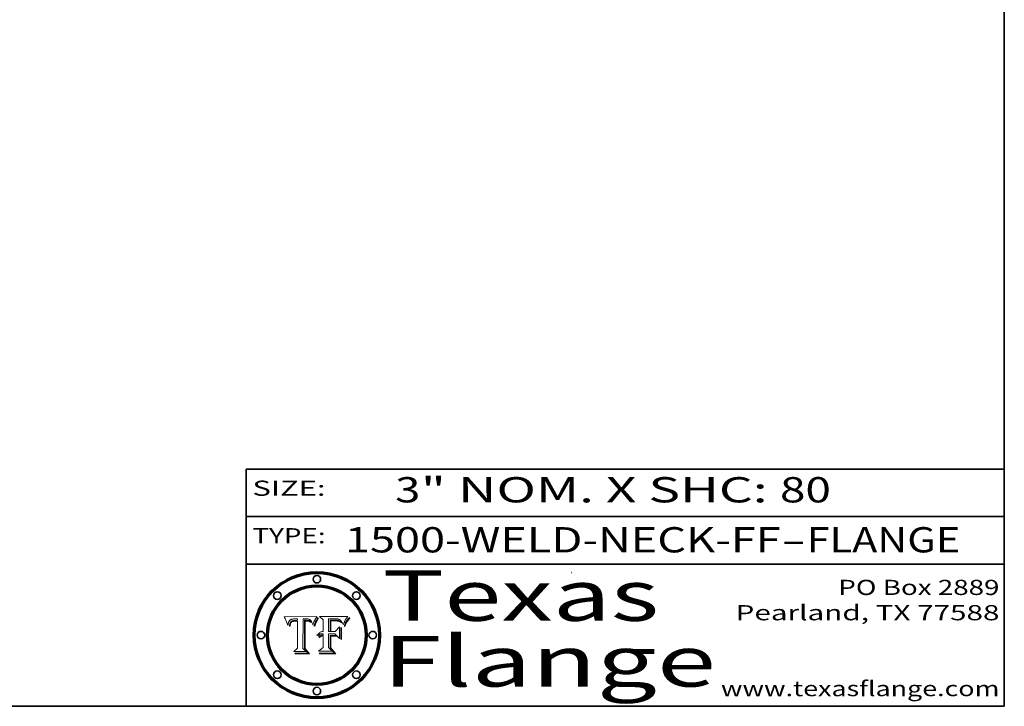
# Model space of a CAD drawing. Extents: x 0 to 10.8, y 0 to 8.2.
# Drawn here: x 6.9 to 10.8, y 0.2 to 3 of the extents above; entities that cross this region are included whole.
import ezdxf
from ezdxf.enums import TextEntityAlignment as Align

# ---------------------------------------------------------------- set-up
doc = ezdxf.new("R2010")
doc.units = 0
doc.header["$MEASUREMENT"] = 0
doc.layers.get('0').update_dxf_attribs({"lineweight": 13})
doc.layers.add('1', color=7, linetype='Continuous', lineweight=13)
doc.styles.get("Standard").update_dxf_attribs({"font": 'isocp.shx'})

# ---------------------------------------------------------------- blocks, each defined once
blk = doc.blocks.new('BLOCK1')
at = {"color": 7, "lineweight": 13, "ltscale": 0.03937}
for s, p, p2 in [('1500-WELD-NECK-FF', (8.140751, 0.858248), (9.865135, 0.858248)), ('FLANGE', (9.968182, 0.858248), (10.575802, 0.858248)), ('-', (9.866659, 0.858248), (9.966658, 0.858248))]:
    blk.add_text(s, height=0.1, dxfattribs=at).set_placement(p, p2, align=Align.FIT)
blk = doc.blocks.new('BLOCK2')
at = {"color": 7, "lineweight": 13, "ltscale": 0.03937}
for s, p, p2 in [('3', (8.339405, 1.055967), (8.439405, 1.055967)), ('" NOM. X SHC: ', (8.440929, 1.055967), (9.860741, 1.055967)), ('80', (9.862265, 1.055967), (10.063789, 1.055967))]:
    blk.add_text(s, height=0.1, dxfattribs=at).set_placement(p, p2, align=Align.FIT)
blk = doc.blocks.new('BLOCK3')
at = {"color": 7, "lineweight": 13, "ltscale": 0.03937}
for s, p, p2 in [('PO Box 2889', (10.093103, 0.689966), (10.730818, 0.689966)), ('Pearland, TX 77588', (9.686702, 0.589966), (10.730818, 0.589966)), ('www.texasflange.com', (9.628644, 0.289966), (10.730818, 0.289966))]:
    blk.add_text(s, height=0.06, dxfattribs=at).set_placement(p, p2, align=Align.FIT)
blk = doc.blocks.new('BLOCK4')
at = {"color": 7, "lineweight": 13, "ltscale": 0.03937}
for s, p, p2 in [('Texas', (8.289209, 0.587871), (9.383692, 0.587871)), ('Flange', (8.289209, 0.327871), (9.608945, 0.327871))]:
    blk.add_text(s, height=0.2, dxfattribs=at).set_placement(p, p2, align=Align.FIT)
blk = doc.blocks.new('BLOCK5')
at = {"color": 7, "lineweight": 5, "ltscale": 0.00324}
blk.add_line((8.029831, 0.605292), (7.900255, 0.604209), dxfattribs=at)
at = {"color": 7, "lineweight": 5, "ltscale": 0.000103}
blk.add_line((7.900255, 0.604209), (7.902151, 0.600546), dxfattribs=at)
at = {"color": 7, "lineweight": 5, "ltscale": 0.0001}
blk.add_line((7.902151, 0.600546), (7.903945, 0.596951), dxfattribs=at)
at = {"color": 7, "lineweight": 5, "ltscale": 9.8e-05}
blk.add_line((7.903945, 0.596951), (7.905638, 0.593424), dxfattribs=at)
at = {"color": 7, "lineweight": 5, "ltscale": 9.5e-05}
for p, q in [((7.905638, 0.593424), (7.907229, 0.589967)), ((7.913659, 0.573722), (7.915938, 0.570681))]:
    blk.add_line(p, q, dxfattribs=at)
at = {"color": 7, "lineweight": 5, "ltscale": 9.3e-05}
blk.add_line((7.907229, 0.589967), (7.908719, 0.58658), dxfattribs=at)
at = {"color": 7, "lineweight": 5, "ltscale": 9e-05}
blk.add_line((7.908719, 0.58658), (7.910106, 0.583262), dxfattribs=at)
at = {"color": 7, "lineweight": 5, "ltscale": 4.7e-05}
for p, q in [((7.918703, 0.584081), (7.919549, 0.585767)), ((7.936934, 0.588921), (7.935095, 0.588473)), ((7.994457, 0.595229), (7.996287, 0.5948)), ((8.007806, 0.586212), (8.008726, 0.584579)), ((8.01683, 0.580272), (8.017528, 0.582038))]:
    blk.add_line(p, q, dxfattribs=at)
at = {"color": 7, "lineweight": 5, "ltscale": 4.5e-05}
for p, q in [((7.919549, 0.585767), (7.920506, 0.587294)), ((7.935095, 0.588473), (7.933397, 0.587925)), ((7.937799, 0.586203), (7.939577, 0.586511)), ((7.996287, 0.5948), (7.997995, 0.594276)), ((7.92513, 0.573132), (7.925573, 0.574872))]:
    blk.add_line(p, q, dxfattribs=at)
at = {"color": 7, "lineweight": 5, "ltscale": 4.3e-05}
for p, q in [((7.920506, 0.587294), (7.921574, 0.588665)), ((7.997995, 0.594276), (7.99958, 0.593658)), ((8.018954, 0.58536), (8.019684, 0.586917)), ((7.92516, 0.581064), (7.924381, 0.579533))]:
    blk.add_line(p, q, dxfattribs=at)
at = {"color": 7, "lineweight": 5, "ltscale": 4.2e-05}
for p, q in [((7.921574, 0.588665), (7.922751, 0.58988)), ((7.922751, 0.58988), (7.924063, 0.590958)), ((7.933397, 0.587925), (7.931839, 0.587279)), ((7.936151, 0.585809), (7.937799, 0.586203)), ((8.00581, 0.589025), (8.006836, 0.587694)), ((8.019684, 0.586917), (8.020426, 0.588405)), ((7.925573, 0.574872), (7.926092, 0.57648))]:
    blk.add_line(p, q, dxfattribs=at)
at = {"color": 7, "lineweight": 5, "ltscale": 4.4e-05}
for p, q in [((7.924063, 0.590958), (7.92553, 0.591923)), ((8.006836, 0.587694), (8.007806, 0.586212)), ((8.018235, 0.583734), (8.018954, 0.58536)), ((8.029019, 0.60375), (8.029831, 0.605292))]:
    blk.add_line(p, q, dxfattribs=at)
at = {"color": 7, "lineweight": 5, "ltscale": 4.6e-05}
for p, q in [((7.92553, 0.591923), (7.927152, 0.592775)), ((7.924381, 0.579533), (7.923684, 0.577847)), ((8.017528, 0.582038), (8.018235, 0.583734))]:
    blk.add_line(p, q, dxfattribs=at)
at = {"color": 7, "lineweight": 5, "ltscale": 7.4e-05}
blk.add_line((7.929138, 0.585687), (7.926968, 0.58367), dxfattribs=at)
at = {"color": 7, "lineweight": 5, "ltscale": 4.8e-05}
for p, q in [((7.927152, 0.592775), (7.92893, 0.593513)), ((7.939577, 0.586511), (7.941484, 0.58673)), ((7.923684, 0.577847), (7.923073, 0.576006)), ((7.924766, 0.571259), (7.92513, 0.573132))]:
    blk.add_line(p, q, dxfattribs=at)
at = {"color": 7, "lineweight": 5, "ltscale": 5.1e-05}
for p, q in [((7.92893, 0.593513), (7.930864, 0.594138)), ((7.941484, 0.58673), (7.943519, 0.58686)), ((7.944881, 0.595532), (7.946936, 0.595454)), ((7.924478, 0.569252), (7.924766, 0.571259)), ((8.015467, 0.576534), (8.016143, 0.578438))]:
    blk.add_line(p, q, dxfattribs=at)
at = {"color": 7, "lineweight": 5, "ltscale": 3.8e-05}
for p, q in [((7.930418, 0.586532), (7.929138, 0.585687)), ((7.93324, 0.584759), (7.93463, 0.585327)), ((8.002384, 0.592136), (8.003601, 0.591231)), ((8.003601, 0.591231), (8.004733, 0.590204))]:
    blk.add_line(p, q, dxfattribs=at)
at = {"color": 7, "lineweight": 5, "ltscale": 4e-05}
for p, q in [((7.931839, 0.587279), (7.930418, 0.586532)), ((7.93463, 0.585327), (7.936151, 0.585809)), ((8.004733, 0.590204), (8.00581, 0.589025)), ((8.020426, 0.588405), (8.021177, 0.589826))]:
    blk.add_line(p, q, dxfattribs=at)
at = {"color": 7, "lineweight": 5, "ltscale": 6.9e-05}
for p, q in [((7.930843, 0.583356), (7.93324, 0.584759)), ((7.92736, 0.579297), (7.928935, 0.581582))]:
    blk.add_line(p, q, dxfattribs=at)
at = {"color": 7, "lineweight": 5, "ltscale": 5.4e-05}
for p, q in [((7.930864, 0.594138), (7.932953, 0.594648)), ((7.943519, 0.58686), (7.945682, 0.586905)), ((7.949034, 0.595323), (7.951177, 0.595142)), ((7.924266, 0.567111), (7.924478, 0.569252)), ((8.014147, 0.572519), (8.014802, 0.574562))]:
    blk.add_line(p, q, dxfattribs=at)
at = {"color": 7, "lineweight": 5, "ltscale": 5.7e-05}
for p, q in [((7.932953, 0.594648), (7.9352, 0.595046)), ((7.943286, 0.589667), (7.941029, 0.589518)), ((8.012525, 0.574142), (8.014147, 0.572519))]:
    blk.add_line(p, q, dxfattribs=at)
at = {"color": 7, "lineweight": 5, "ltscale": 6e-05}
for p, q in [((7.9352, 0.595046), (7.9376, 0.595331)), ((7.945682, 0.589716), (7.943286, 0.589667))]:
    blk.add_line(p, q, dxfattribs=at)
at = {"color": 7, "lineweight": 5, "ltscale": 5e-05}
for p, q in [((7.938912, 0.589269), (7.936934, 0.588921)), ((7.94287, 0.595557), (7.944881, 0.595532)), ((8.008726, 0.584579), (8.009591, 0.582795)), ((7.917966, 0.58224), (7.918703, 0.584081))]:
    blk.add_line(p, q, dxfattribs=at)
at = {"color": 7, "lineweight": 5, "ltscale": 6.4e-05}
blk.add_line((7.9376, 0.595331), (7.940158, 0.5955), dxfattribs=at)
at = {"color": 7, "lineweight": 5, "ltscale": 5.3e-05}
for p, q in [((7.941029, 0.589518), (7.938912, 0.589269)), ((7.946936, 0.595454), (7.949034, 0.595323)), ((8.009591, 0.582795), (8.010404, 0.580859))]:
    blk.add_line(p, q, dxfattribs=at)
at = {"color": 7, "lineweight": 5, "ltscale": 6.8e-05}
blk.add_line((7.940158, 0.5955), (7.94287, 0.595557), dxfattribs=at)
at = {"color": 7, "lineweight": 5, "ltscale": 0.000162}
blk.add_line((7.952171, 0.589608), (7.945682, 0.589716), dxfattribs=at)
at = {"color": 7, "lineweight": 5, "ltscale": 0.000192}
blk.add_line((7.945682, 0.586905), (7.953361, 0.586796), dxfattribs=at)
at = {"color": 7, "lineweight": 5, "ltscale": 5.5e-05}
for p, q in [((7.951177, 0.595142), (7.953361, 0.594908)), ((7.988236, 0.595943), (7.990431, 0.595799)), ((7.916824, 0.578087), (7.917339, 0.580242)), ((7.922543, 0.574013), (7.922096, 0.571866))]:
    blk.add_line(p, q, dxfattribs=at)
at = {"color": 7, "lineweight": 5, "ltscale": 0.000136}
blk.add_line((7.953361, 0.594908), (7.952171, 0.589608), dxfattribs=at)
at = {"color": 7, "lineweight": 5, "ltscale": 0.00269}
blk.add_line((7.953361, 0.586796), (7.953361, 0.479178), dxfattribs=at)
at = {"color": 7, "lineweight": 5, "ltscale": 0.002931}
blk.add_line((7.974885, 0.478313), (7.976183, 0.595557), dxfattribs=at)
at = {"color": 7, "lineweight": 5, "ltscale": 4.9e-05}
for p, q in [((7.976183, 0.595557), (7.97813, 0.595713)), ((7.97813, 0.595713), (7.980077, 0.595835)), ((7.980077, 0.595835), (7.982024, 0.59592)), ((7.982024, 0.59592), (7.983971, 0.595973)), ((7.983971, 0.595973), (7.985918, 0.595991)), ((7.992506, 0.595562), (7.994457, 0.595229)), ((8.016143, 0.578438), (8.01683, 0.580272))]:
    blk.add_line(p, q, dxfattribs=at)
at = {"color": 7, "lineweight": 5, "ltscale": 5.8e-05}
for p, q in [((7.985918, 0.595991), (7.988236, 0.595943)), ((7.922096, 0.571866), (7.921734, 0.569565))]:
    blk.add_line(p, q, dxfattribs=at)
at = {"color": 7, "lineweight": 5, "ltscale": 5.2e-05}
for p, q in [((7.990431, 0.595799), (7.992506, 0.595562)), ((7.917339, 0.580242), (7.917966, 0.58224)), ((7.923073, 0.576006), (7.922543, 0.574013)), ((8.014802, 0.574562), (8.015467, 0.576534))]:
    blk.add_line(p, q, dxfattribs=at)
at = {"color": 7, "lineweight": 5, "ltscale": 4.1e-05}
for p, q in [((7.99958, 0.593658), (8.001043, 0.592944)), ((7.926023, 0.582444), (7.92516, 0.581064))]:
    blk.add_line(p, q, dxfattribs=at)
at = {"color": 7, "lineweight": 5, "ltscale": 3.9e-05}
for p, q in [((8.001043, 0.592944), (8.002384, 0.592136)), ((7.926968, 0.58367), (7.926023, 0.582444))]:
    blk.add_line(p, q, dxfattribs=at)
at = {"color": 7, "lineweight": 5, "ltscale": 0.0004}
blk.add_line((8.021177, 0.589826), (8.029019, 0.60375), dxfattribs=at)
at = {"color": 7, "lineweight": 5, "ltscale": 8.7e-05}
blk.add_line((7.910106, 0.583262), (7.911392, 0.580013), dxfattribs=at)
at = {"color": 7, "lineweight": 5, "ltscale": 8.5e-05}
blk.add_line((7.911392, 0.580013), (7.912577, 0.576833), dxfattribs=at)
at = {"color": 7, "lineweight": 5, "ltscale": 8.2e-05}
blk.add_line((7.912577, 0.576833), (7.913659, 0.573722), dxfattribs=at)
at = {"color": 7, "lineweight": 5, "ltscale": 6.6e-05}
blk.add_line((7.915938, 0.570681), (7.916123, 0.573306), dxfattribs=at)
at = {"color": 7, "lineweight": 5, "ltscale": 6.2e-05}
for p, q in [((7.916123, 0.573306), (7.916418, 0.575775)), ((7.921734, 0.569565), (7.921454, 0.567111)), ((8.011871, 0.576531), (8.012525, 0.574142))]:
    blk.add_line(p, q, dxfattribs=at)
at = {"color": 7, "lineweight": 5, "ltscale": 5.9e-05}
for p, q in [((7.916418, 0.575775), (7.916824, 0.578087)), ((8.011163, 0.578771), (8.011871, 0.576531))]:
    blk.add_line(p, q, dxfattribs=at)
at = {"color": 7, "lineweight": 5, "ltscale": 7e-05}
blk.add_line((7.921454, 0.567111), (7.924266, 0.567111), dxfattribs=at)
at = {"color": 7, "lineweight": 5, "ltscale": 7.7e-05}
blk.add_line((7.926092, 0.57648), (7.92736, 0.579297), dxfattribs=at)
at = {"color": 7, "lineweight": 5, "ltscale": 6.5e-05}
blk.add_line((7.928935, 0.581582), (7.930843, 0.583356), dxfattribs=at)
at = {"color": 7, "lineweight": 5, "ltscale": 5.6e-05}
blk.add_line((8.010404, 0.580859), (8.011163, 0.578771), dxfattribs=at)
at = {"color": 7, "lineweight": 5, "ltscale": 0.000493}
blk.add_line((7.953361, 0.479178), (7.93822, 0.466523), dxfattribs=at)
at = {"color": 7, "lineweight": 5, "ltscale": 0.000434}
blk.add_line((7.987647, 0.466523), (7.974885, 0.478313), dxfattribs=at)
at = {"color": 7, "lineweight": 5, "ltscale": 0.001236}
blk.add_line((7.93822, 0.466523), (7.987647, 0.466523), dxfattribs=at)
blk = doc.blocks.new('BLOCK6')
at = {"color": 7, "lineweight": 5, "ltscale": 0.000505}
blk.add_line((8.03978, 0.605292), (8.054382, 0.591339), dxfattribs=at)
at = {"color": 7, "lineweight": 5, "ltscale": 0.002807}
blk.add_line((8.152051, 0.605292), (8.03978, 0.605292), dxfattribs=at)
at = {"color": 7, "lineweight": 5, "ltscale": 0.001141}
blk.add_line((8.054382, 0.591339), (8.054382, 0.545696), dxfattribs=at)
at = {"color": 7, "lineweight": 5, "ltscale": 0.001265}
blk.add_line((8.076014, 0.545696), (8.076014, 0.596315), dxfattribs=at)
at = {"color": 7, "lineweight": 5, "ltscale": 0.0001}
blk.add_line((8.076014, 0.596315), (8.080016, 0.596207), dxfattribs=at)
at = {"color": 7, "lineweight": 5, "ltscale": 0.000262}
blk.add_line((8.080016, 0.596207), (8.090507, 0.596099), dxfattribs=at)
at = {"color": 7, "lineweight": 5, "ltscale": 7.8e-05}
for p, q in [((8.085749, 0.590474), (8.082612, 0.590366)), ((8.117954, 0.587933), (8.115029, 0.588965))]:
    blk.add_line(p, q, dxfattribs=at)
at = {"color": 7, "lineweight": 5, "ltscale": 0.001117}
blk.add_line((8.082612, 0.590366), (8.082612, 0.545696), dxfattribs=at)
at = {"color": 7, "lineweight": 5, "ltscale": 6.7e-05}
for p, q in [((8.085316, 0.587445), (8.087994, 0.58764)), ((8.120915, 0.584246), (8.123219, 0.582873)), ((8.036938, 0.537626), (8.03538, 0.535451)), ((8.043013, 0.542615), (8.040755, 0.541208))]:
    blk.add_line(p, q, dxfattribs=at)
at = {"color": 7, "lineweight": 5, "ltscale": 0.001044}
blk.add_line((8.085316, 0.545696), (8.085316, 0.587445), dxfattribs=at)
at = {"color": 7, "lineweight": 5, "ltscale": 6.8e-05}
for p, q in [((8.088465, 0.590591), (8.085749, 0.590474)), ((8.122807, 0.58518), (8.120546, 0.586671))]:
    blk.add_line(p, q, dxfattribs=at)
at = {"color": 7, "lineweight": 5, "ltscale": 6.3e-05}
for p, q in [((8.087994, 0.58764), (8.090491, 0.587792)), ((8.09689, 0.587987), (8.099417, 0.587969)), ((8.126338, 0.581511), (8.124737, 0.583461)), ((8.127607, 0.579333), (8.126338, 0.581511))]:
    blk.add_line(p, q, dxfattribs=at)
at = {"color": 7, "lineweight": 5, "ltscale": 7e-05}
for p, q in [((8.091251, 0.590682), (8.088465, 0.590591)), ((8.130044, 0.580736), (8.131463, 0.578313))]:
    blk.add_line(p, q, dxfattribs=at)
at = {"color": 7, "lineweight": 5, "ltscale": 5.8e-05}
for p, q in [((8.090491, 0.587792), (8.092805, 0.5879)), ((8.110827, 0.595125), (8.113085, 0.594648)), ((8.134311, 0.572844), (8.135177, 0.575007))]:
    blk.add_line(p, q, dxfattribs=at)
at = {"color": 7, "lineweight": 5, "ltscale": 0.000154}
blk.add_line((8.090507, 0.596099), (8.096672, 0.596207), dxfattribs=at)
at = {"color": 7, "lineweight": 5, "ltscale": 7.1e-05}
for p, q in [((8.094107, 0.590747), (8.091251, 0.590682)), ((8.102909, 0.596033), (8.10574, 0.595817)), ((8.113329, 0.586844), (8.116087, 0.586202)), ((8.140617, 0.587735), (8.14189, 0.590261))]:
    blk.add_line(p, q, dxfattribs=at)
at = {"color": 7, "lineweight": 5, "ltscale": 5.3e-05}
for p, q in [((8.092805, 0.5879), (8.094938, 0.587964)), ((8.104068, 0.587826), (8.106191, 0.5877)), ((8.124398, 0.58835), (8.125804, 0.586758)), ((8.136889, 0.57926), (8.137697, 0.581201))]:
    blk.add_line(p, q, dxfattribs=at)
at = {"color": 7, "lineweight": 5, "ltscale": 7.3e-05}
blk.add_line((8.097032, 0.590786), (8.094107, 0.590747), dxfattribs=at)
at = {"color": 7, "lineweight": 5, "ltscale": 4.9e-05}
for p, q in [((8.094938, 0.587964), (8.09689, 0.587987)), ((8.122994, 0.589734), (8.124398, 0.58835)), ((8.148372, 0.600311), (8.149522, 0.601895)), ((8.137697, 0.581201), (8.138474, 0.583019)), ((8.038381, 0.532799), (8.04004, 0.533868)), ((8.047222, 0.536498), (8.049152, 0.536744)), ((8.052347, 0.531458), (8.050394, 0.531249))]:
    blk.add_line(p, q, dxfattribs=at)
at = {"color": 7, "lineweight": 5, "ltscale": 8e-05}
for p, q in [((8.096672, 0.596207), (8.099887, 0.596163)), ((8.054382, 0.545696), (8.051189, 0.545309))]:
    blk.add_line(p, q, dxfattribs=at)
at = {"color": 7, "lineweight": 5, "ltscale": 7.5e-05}
for p, q in [((8.100026, 0.590798), (8.097032, 0.590786)), ((8.131463, 0.578313), (8.132887, 0.575682))]:
    blk.add_line(p, q, dxfattribs=at)
at = {"color": 7, "lineweight": 5, "ltscale": 6e-05}
blk.add_line((8.099417, 0.587969), (8.101811, 0.587915), dxfattribs=at)
at = {"color": 7, "lineweight": 5, "ltscale": 7.6e-05}
for p, q in [((8.099887, 0.596163), (8.102909, 0.596033)), ((8.051189, 0.545309), (8.048231, 0.544665))]:
    blk.add_line(p, q, dxfattribs=at)
at = {"color": 7, "lineweight": 5, "ltscale": 0.000106}
blk.add_line((8.104273, 0.590684), (8.100026, 0.590798), dxfattribs=at)
at = {"color": 7, "lineweight": 5, "ltscale": 5.6e-05}
for p, q in [((8.101811, 0.587915), (8.104068, 0.587826)), ((8.136049, 0.577196), (8.136889, 0.57926))]:
    blk.add_line(p, q, dxfattribs=at)
at = {"color": 7, "lineweight": 5, "ltscale": 9.8e-05}
blk.add_line((8.108189, 0.59034), (8.104273, 0.590684), dxfattribs=at)
at = {"color": 7, "lineweight": 5, "ltscale": 6.6e-05}
for p, q in [((8.10574, 0.595817), (8.108379, 0.595514)), ((8.118538, 0.585356), (8.120915, 0.584246)), ((8.128628, 0.582951), (8.130044, 0.580736)), ((8.03873, 0.539544), (8.036938, 0.537626)), ((8.040755, 0.541208), (8.03873, 0.539544))]:
    blk.add_line(p, q, dxfattribs=at)
at = {"color": 7, "lineweight": 5, "ltscale": 5e-05}
for p, q in [((8.106191, 0.5877), (8.108179, 0.58754)), ((8.11515, 0.594086), (8.117024, 0.593438)), ((8.049152, 0.536744), (8.051138, 0.536826))]:
    blk.add_line(p, q, dxfattribs=at)
at = {"color": 7, "lineweight": 5, "ltscale": 4.7e-05}
for p, q in [((8.108179, 0.58754), (8.110031, 0.587343)), ((8.032967, 0.530337), (8.033725, 0.528606))]:
    blk.add_line(p, q, dxfattribs=at)
at = {"color": 7, "lineweight": 5, "ltscale": 9.1e-05}
blk.add_line((8.111775, 0.589767), (8.108189, 0.59034), dxfattribs=at)
at = {"color": 7, "lineweight": 5, "ltscale": 6.2e-05}
blk.add_line((8.108379, 0.595514), (8.110827, 0.595125), dxfattribs=at)
at = {"color": 7, "lineweight": 5, "ltscale": 4.3e-05}
for p, q in [((8.110031, 0.587343), (8.111747, 0.587112)), ((8.118707, 0.592701), (8.120198, 0.591881)), ((8.120198, 0.591881), (8.121594, 0.59091)), ((8.13922, 0.584714), (8.139935, 0.586286))]:
    blk.add_line(p, q, dxfattribs=at)
at = {"color": 7, "lineweight": 5, "ltscale": 4e-05}
for p, q in [((8.111747, 0.587112), (8.113329, 0.586844)), ((8.139935, 0.586286), (8.140617, 0.587735)), ((8.045129, 0.526349), (8.046567, 0.527039)), ((8.046567, 0.527039), (8.048048, 0.527603)), ((8.048048, 0.527603), (8.049571, 0.528042)), ((8.049571, 0.528042), (8.051134, 0.528356)), ((8.051134, 0.528356), (8.052737, 0.528543)), ((8.052773, 0.536748), (8.054382, 0.53661))]:
    blk.add_line(p, q, dxfattribs=at)
at = {"color": 7, "lineweight": 5, "ltscale": 8.4e-05}
blk.add_line((8.115029, 0.588965), (8.111775, 0.589767), dxfattribs=at)
at = {"color": 7, "lineweight": 5, "ltscale": 5.4e-05}
for p, q in [((8.113085, 0.594648), (8.11515, 0.594086)), ((8.150747, 0.603555), (8.152051, 0.605292)), ((8.033725, 0.528606), (8.035222, 0.530168))]:
    blk.add_line(p, q, dxfattribs=at)
at = {"color": 7, "lineweight": 5, "ltscale": 6.5e-05}
for p, q in [((8.116087, 0.586202), (8.118538, 0.585356)), ((8.124737, 0.583461), (8.122807, 0.58518))]:
    blk.add_line(p, q, dxfattribs=at)
at = {"color": 7, "lineweight": 5, "ltscale": 4.6e-05}
for p, q in [((8.117024, 0.593438), (8.118707, 0.592701)), ((8.121594, 0.59091), (8.122994, 0.589734)), ((8.138474, 0.583019), (8.13922, 0.584714)), ((8.1473, 0.598802), (8.148372, 0.600311)), ((8.039021, 0.52592), (8.037725, 0.524604)), ((8.048522, 0.530904), (8.046733, 0.53042))]:
    blk.add_line(p, q, dxfattribs=at)
at = {"color": 7, "lineweight": 5, "ltscale": 7.2e-05}
for p, q in [((8.120546, 0.586671), (8.117954, 0.587933)), ((8.125449, 0.581235), (8.127607, 0.579333)), ((8.034058, 0.533022), (8.032967, 0.530337)), ((8.048231, 0.544665), (8.045504, 0.543768))]:
    blk.add_line(p, q, dxfattribs=at)
at = {"color": 7, "lineweight": 5, "ltscale": 5.7e-05}
blk.add_line((8.125804, 0.586758), (8.127215, 0.584958), dxfattribs=at)
at = {"color": 7, "lineweight": 5, "ltscale": 6.1e-05}
for p, q in [((8.127215, 0.584958), (8.128628, 0.582951)), ((8.14189, 0.590261), (8.143089, 0.592394))]:
    blk.add_line(p, q, dxfattribs=at)
at = {"color": 7, "lineweight": 5, "ltscale": 6.9e-05}
for p, q in [((8.143089, 0.592394), (8.144543, 0.594729)), ((8.123219, 0.582873), (8.125449, 0.581235)), ((8.03538, 0.535451), (8.034058, 0.533022)), ((8.045504, 0.543768), (8.043013, 0.542615))]:
    blk.add_line(p, q, dxfattribs=at)
at = {"color": 7, "lineweight": 5, "ltscale": 3.8e-05}
blk.add_line((8.144543, 0.594729), (8.145386, 0.596012), dxfattribs=at)
at = {"color": 7, "lineweight": 5, "ltscale": 4.1e-05}
for p, q in [((8.145386, 0.596012), (8.146304, 0.597369)), ((8.042372, 0.524592), (8.04373, 0.525533)), ((8.04373, 0.525533), (8.045129, 0.526349)), ((8.051138, 0.536826), (8.052773, 0.536748)), ((8.052737, 0.528543), (8.054382, 0.528606))]:
    blk.add_line(p, q, dxfattribs=at)
at = {"color": 7, "lineweight": 5, "ltscale": 4.4e-05}
for p, q in [((8.146304, 0.597369), (8.1473, 0.598802)), ((8.03978, 0.522333), (8.041057, 0.523526))]:
    blk.add_line(p, q, dxfattribs=at)
at = {"color": 7, "lineweight": 5, "ltscale": 5.2e-05}
for p, q in [((8.149522, 0.601895), (8.150747, 0.603555)), ((8.035222, 0.530168), (8.036774, 0.531566))]:
    blk.add_line(p, q, dxfattribs=at)
at = {"color": 7, "lineweight": 5, "ltscale": 0.000165}
blk.add_line((8.082612, 0.545696), (8.076014, 0.545696), dxfattribs=at)
at = {"color": 7, "lineweight": 5, "ltscale": 0.000408}
blk.add_line((8.101647, 0.545696), (8.085316, 0.545696), dxfattribs=at)
at = {"color": 7, "lineweight": 5, "ltscale": 0.000629}
blk.add_line((8.118953, 0.563975), (8.101647, 0.545696), dxfattribs=at)
at = {"color": 7, "lineweight": 5, "ltscale": 0.001133}
blk.add_line((8.118953, 0.518655), (8.118953, 0.563975), dxfattribs=at)
at = {"color": 7, "lineweight": 5, "ltscale": 7.9e-05}
blk.add_line((8.132887, 0.575682), (8.134311, 0.572844), dxfattribs=at)
at = {"color": 7, "lineweight": 5, "ltscale": 5.9e-05}
blk.add_line((8.135177, 0.575007), (8.136049, 0.577196), dxfattribs=at)
at = {"color": 7, "lineweight": 5, "ltscale": 5.1e-05}
for p, q in [((8.036774, 0.531566), (8.038381, 0.532799)), ((8.054382, 0.531527), (8.052347, 0.531458))]:
    blk.add_line(p, q, dxfattribs=at)
at = {"color": 7, "lineweight": 5, "ltscale": 7.7e-05}
blk.add_line((8.037725, 0.524604), (8.03978, 0.522333), dxfattribs=at)
at = {"color": 7, "lineweight": 5, "ltscale": 4.5e-05}
for p, q in [((8.0404, 0.527097), (8.039021, 0.52592)), ((8.041859, 0.528135), (8.0404, 0.527097)), ((8.043403, 0.529035), (8.041859, 0.528135)), ((8.045027, 0.529796), (8.043403, 0.529035)), ((8.046733, 0.53042), (8.045027, 0.529796))]:
    blk.add_line(p, q, dxfattribs=at)
at = {"color": 7, "lineweight": 5, "ltscale": 4.8e-05}
for p, q in [((8.04004, 0.533868), (8.041754, 0.534771)), ((8.041754, 0.534771), (8.043522, 0.535512)), ((8.043522, 0.535512), (8.045345, 0.536087)), ((8.045345, 0.536087), (8.047222, 0.536498)), ((8.050394, 0.531249), (8.048522, 0.530904))]:
    blk.add_line(p, q, dxfattribs=at)
at = {"color": 7, "lineweight": 5, "ltscale": 4.2e-05}
blk.add_line((8.041057, 0.523526), (8.042372, 0.524592), dxfattribs=at)
at = {"color": 7, "lineweight": 5, "ltscale": 0.000127}
blk.add_line((8.054382, 0.53661), (8.054382, 0.531527), dxfattribs=at)
at = {"color": 7, "lineweight": 5, "ltscale": 0.001163}
blk.add_line((8.054382, 0.528606), (8.054382, 0.482097), dxfattribs=at)
at = {"color": 7, "lineweight": 5, "ltscale": 0.001363}
blk.add_line((8.076014, 0.482097), (8.076014, 0.53661), dxfattribs=at)
at = {"color": 7, "lineweight": 5, "ltscale": 0.000619}
blk.add_line((8.076014, 0.53661), (8.100782, 0.53661), dxfattribs=at)
at = {"color": 7, "lineweight": 5, "ltscale": 0.000639}
blk.add_line((8.100782, 0.53661), (8.118953, 0.518655), dxfattribs=at)
at = {"color": 7, "lineweight": 5, "ltscale": 0.000564}
blk.add_line((8.054382, 0.482097), (8.036753, 0.468038), dxfattribs=at)
at = {"color": 7, "lineweight": 5, "ltscale": 0.001328}
blk.add_line((8.036753, 0.468038), (8.089859, 0.468038), dxfattribs=at)
at = {"color": 7, "lineweight": 5, "ltscale": 0.000493}
blk.add_line((8.089859, 0.468038), (8.076014, 0.482097), dxfattribs=at)

msp = doc.modelspace()

# ---------------------------------------------------------------- linework, layer by layer
at = {"color": 7, "lineweight": 13, "ltscale": 0.03937}
for points in [[(8.029831, 0.605292), (8.029019, 0.60375), (8.021177, 0.589826), (8.020426, 0.588405), (8.019684, 0.586917), (8.018954, 0.58536), (8.018235, 0.583734), (8.017528, 0.582038), (8.01683, 0.580272), (8.016143, 0.578438), (8.015467, 0.576534), (8.014802, 0.574562), (8.014147, 0.572519), (8.012525, 0.574142), (8.011871, 0.576531), (8.011163, 0.578771), (8.010404, 0.580859), (8.009591, 0.582795), (8.008726, 0.584579), (8.007806, 0.586212), (8.006836, 0.587694), (8.00581, 0.589025), (8.004733, 0.590204), (8.003601, 0.591231), (8.002384, 0.592136), (8.001043, 0.592944), (7.99958, 0.593658), (7.997995, 0.594276), (7.996287, 0.5948), (7.994457, 0.595229), (7.992506, 0.595562), (7.990431, 0.595799), (7.988236, 0.595943), (7.985918, 0.595991), (7.983971, 0.595973), (7.982024, 0.59592), (7.980077, 0.595835), (7.97813, 0.595713), (7.976183, 0.595557), (7.974885, 0.478313), (7.987647, 0.466523), (7.93822, 0.466523), (7.953361, 0.479178), (7.953361, 0.586796), (7.945682, 0.586905), (7.943519, 0.58686), (7.941484, 0.58673), (7.939577, 0.586511), (7.937799, 0.586203), (7.936151, 0.585809), (7.93463, 0.585327), (7.93324, 0.584759), (7.930843, 0.583356), (7.928935, 0.581582), (7.92736, 0.579297), (7.926092, 0.57648), (7.925573, 0.574872), (7.92513, 0.573132), (7.924766, 0.571259), (7.924478, 0.569252), (7.924266, 0.567111), (7.921454, 0.567111), (7.921734, 0.569565), (7.922096, 0.571866), (7.922543, 0.574013), (7.923073, 0.576006), (7.923684, 0.577847), (7.924381, 0.579533), (7.92516, 0.581064), (7.926023, 0.582444), (7.926968, 0.58367), (7.929138, 0.585687), (7.930418, 0.586532), (7.931839, 0.587279), (7.933397, 0.587925), (7.935095, 0.588473), (7.936934, 0.588921), (7.938912, 0.589269), (7.941029, 0.589518), (7.943286, 0.589667), (7.945682, 0.589716), (7.952171, 0.589608), (7.953361, 0.594908), (7.951177, 0.595142), (7.949034, 0.595323), (7.946936, 0.595454), (7.944881, 0.595532), (7.94287, 0.595557), (7.940158, 0.5955), (7.9376, 0.595331), (7.9352, 0.595046), (7.932953, 0.594648), (7.930864, 0.594138), (7.92893, 0.593513), (7.927152, 0.592775), (7.92553, 0.591923), (7.924063, 0.590958), (7.922751, 0.58988), (7.921574, 0.588665), (7.920506, 0.587294), (7.919549, 0.585767), (7.918703, 0.584081), (7.917966, 0.58224), (7.917339, 0.580242), (7.916824, 0.578087), (7.916418, 0.575775), (7.916123, 0.573306), (7.915938, 0.570681), (7.913659, 0.573722), (7.912577, 0.576833), (7.911392, 0.580013), (7.910106, 0.583262), (7.908719, 0.58658), (7.907229, 0.589967), (7.905638, 0.593424), (7.903945, 0.596951), (7.902151, 0.600546), (7.900255, 0.604209)], [(8.007766, 0.581604), (8.006072, 0.582632), (8.004322, 0.583551), (8.002516, 0.584363), (8.000652, 0.585066), (7.998734, 0.58566), (7.996758, 0.586148), (7.994728, 0.586526), (7.992641, 0.586796), (7.990496, 0.586959), (7.988297, 0.587013), (7.986785, 0.586983), (7.985234, 0.586896), (7.983644, 0.586751), (7.983538, 0.477987), (8.000735, 0.457653), (7.945466, 0.457653), (7.942978, 0.460574), (7.994786, 0.460574), (7.980293, 0.477123), (7.980293, 0.589826), (7.986134, 0.589934), (7.988171, 0.589916), (7.990086, 0.589866), (7.991879, 0.589782), (7.993549, 0.589665), (7.995098, 0.589514), (7.997828, 0.589112), (8.000069, 0.588575), (8.001862, 0.587888), (8.003455, 0.586953), (8.004886, 0.585755), (8.006157, 0.584294), (8.007269, 0.582567)], [(8.036644, 0.598478), (8.035144, 0.596448), (8.033629, 0.594168), (8.032099, 0.591638), (8.030552, 0.588855), (8.028992, 0.585822), (8.027416, 0.582539), (8.025824, 0.579005), (8.024219, 0.575219), (8.022597, 0.571182), (8.020961, 0.566895), (8.018149, 0.567869), (8.020069, 0.573183), (8.021652, 0.577253), (8.023227, 0.581049), (8.024791, 0.584573), (8.026342, 0.587825), (8.027884, 0.590802), (8.029413, 0.593508), (8.030933, 0.595943), (8.032442, 0.598104), (8.03394, 0.599991)], [(8.03978, 0.605292), (8.152051, 0.605292), (8.150747, 0.603555), (8.149522, 0.601895), (8.148372, 0.600311), (8.1473, 0.598802), (8.146304, 0.597369), (8.145386, 0.596012), (8.144543, 0.594729), (8.143089, 0.592394), (8.14189, 0.590261), (8.140617, 0.587735), (8.139935, 0.586286), (8.13922, 0.584714), (8.138474, 0.583019), (8.137697, 0.581201), (8.136889, 0.57926), (8.136049, 0.577196), (8.135177, 0.575007), (8.134311, 0.572844), (8.132887, 0.575682), (8.131463, 0.578313), (8.130044, 0.580736), (8.128628, 0.582951), (8.127215, 0.584958), (8.125804, 0.586758), (8.124398, 0.58835), (8.122994, 0.589734), (8.121594, 0.59091), (8.120198, 0.591881), (8.118707, 0.592701), (8.117024, 0.593438), (8.11515, 0.594086), (8.113085, 0.594648), (8.110827, 0.595125), (8.108379, 0.595514), (8.10574, 0.595817), (8.102909, 0.596033), (8.099887, 0.596163), (8.096672, 0.596207), (8.090507, 0.596099), (8.080016, 0.596207), (8.076014, 0.596315), (8.076014, 0.545696), (8.082612, 0.545696), (8.082612, 0.590366), (8.085749, 0.590474), (8.088465, 0.590591), (8.091251, 0.590682), (8.094107, 0.590747), (8.097032, 0.590786), (8.100026, 0.590798), (8.104273, 0.590684), (8.108189, 0.59034), (8.111775, 0.589767), (8.115029, 0.588965), (8.117954, 0.587933), (8.120546, 0.586671), (8.122807, 0.58518), (8.124737, 0.583461), (8.126338, 0.581511), (8.127607, 0.579333), (8.125449, 0.581235), (8.123219, 0.582873), (8.120915, 0.584246), (8.118538, 0.585356), (8.116087, 0.586202), (8.113329, 0.586844), (8.111747, 0.587112), (8.110031, 0.587343), (8.108179, 0.58754), (8.106191, 0.5877), (8.104068, 0.587826), (8.101811, 0.587915), (8.099417, 0.587969), (8.09689, 0.587987), (8.094938, 0.587964), (8.092805, 0.5879), (8.090491, 0.587792), (8.087994, 0.58764), (8.085316, 0.587445), (8.085316, 0.545696), (8.101647, 0.545696), (8.118953, 0.563975), (8.118953, 0.518655), (8.100782, 0.53661), (8.076014, 0.53661), (8.076014, 0.482097), (8.089859, 0.468038), (8.036753, 0.468038), (8.054382, 0.482097), (8.054382, 0.528606), (8.052737, 0.528543), (8.051134, 0.528356), (8.049571, 0.528042), (8.048048, 0.527603), (8.046567, 0.527039), (8.045129, 0.526349), (8.04373, 0.525533), (8.042372, 0.524592), (8.041057, 0.523526), (8.03978, 0.522333), (8.037725, 0.524604), (8.039021, 0.52592), (8.0404, 0.527097), (8.041859, 0.528135), (8.043403, 0.529035), (8.045027, 0.529796), (8.046733, 0.53042), (8.048522, 0.530904), (8.050394, 0.531249), (8.052347, 0.531458), (8.054382, 0.531527), (8.054382, 0.53661), (8.052773, 0.536748), (8.051138, 0.536826), (8.049152, 0.536744), (8.047222, 0.536498), (8.045345, 0.536087), (8.043522, 0.535512), (8.041754, 0.534771), (8.04004, 0.533868), (8.038381, 0.532799), (8.036774, 0.531566), (8.035222, 0.530168), (8.033725, 0.528606), (8.032967, 0.530337), (8.034058, 0.533022), (8.03538, 0.535451), (8.036938, 0.537626), (8.03873, 0.539544), (8.040755, 0.541208), (8.043013, 0.542615), (8.045504, 0.543768), (8.048231, 0.544665), (8.051189, 0.545309), (8.054382, 0.545696), (8.054382, 0.591339)], [(8.160271, 0.598694), (8.157292, 0.595112), (8.154542, 0.59159), (8.152022, 0.588129), (8.149732, 0.584729), (8.147671, 0.581388), (8.145838, 0.578109), (8.144234, 0.57489), (8.142862, 0.571733), (8.141717, 0.568634), (8.140802, 0.565596), (8.138531, 0.567111), (8.139469, 0.570503), (8.140637, 0.573882), (8.142038, 0.577251), (8.14367, 0.58061), (8.145533, 0.583958), (8.147629, 0.587294), (8.149955, 0.590619), (8.152513, 0.593936), (8.155303, 0.597239), (8.158324, 0.600533)], [(8.126849, 0.560189), (8.126849, 0.513464), (8.124036, 0.515087), (8.124036, 0.561812)], [(8.107488, 0.527525), (8.085316, 0.527525), (8.085316, 0.481233), (8.104352, 0.457653), (8.041727, 0.457653), (8.039024, 0.460574), (8.098295, 0.460574), (8.082612, 0.479934), (8.082612, 0.530445), (8.104352, 0.530445)]]:
    msp.add_lwpolyline(points, close=True, dxfattribs=at)
at = {"color": 7, "lineweight": 70, "ltscale": 0.03937}
for radius in [0.2475, 0.195]:
    msp.add_circle((8.029755, 0.53125), radius, dxfattribs=at)
at = {"color": 7, "lineweight": 35, "ltscale": 0.03937}
for centre in [(8.029755, 0.7525), (7.873308, 0.687697), (8.186202, 0.687697), (7.808505, 0.53125), (8.251005, 0.53125), (7.873308, 0.374803), (8.186202, 0.374803), (8.029755, 0.31)]:
    msp.add_circle(centre, 0.015, dxfattribs=at)
at = {"color": 7, "lineweight": 5, "ltscale": 0.03937}
msp.add_point((8.029755, 0.53125), dxfattribs=at)
at = {"layer": '1', "color": 7, "lineweight": 35, "ltscale": 0.03937}
for p, q in [((10.75, 8.25), (10.75, 0.25)), ((7.75, 1.1875), (10.75, 1.1875)), ((7.75, 1.1875), (7.75, 0.25)), ((7.75, 1), (10.75, 1)), ((7.75, 0.8125), (10.75, 0.8125)), ((0.25, 0.25), (10.75, 0.25))]:
    msp.add_line(p, q, dxfattribs=at)
at = {"layer": '1', "color": 7, "lineweight": 35, "ltscale": 3.2e-05}
msp.add_line((9.035676, 0.778761), (9.036922, 0.778449), dxfattribs=at)

# ---------------------------------------------------------------- block references
at = {"lineweight": 0}
for name in ['BLOCK2', 'BLOCK1', 'BLOCK4', 'BLOCK3', 'BLOCK5', 'BLOCK6']:
    msp.add_blockref(name, (0, 0), dxfattribs=at)

# ---------------------------------------------------------------- texts
at = {"color": 7, "lineweight": 13, "ltscale": 0.03937}
for s, p, p2 in [('SIZE:', (7.774762, 1.08216), (8.064134, 1.08216)), ('TYPE:', (7.774762, 0.894218), (8.064134, 0.894218))]:
    msp.add_text(s, height=0.06, dxfattribs=at).set_placement(p, p2, align=Align.FIT)

doc.saveas('drawing.dxf')
